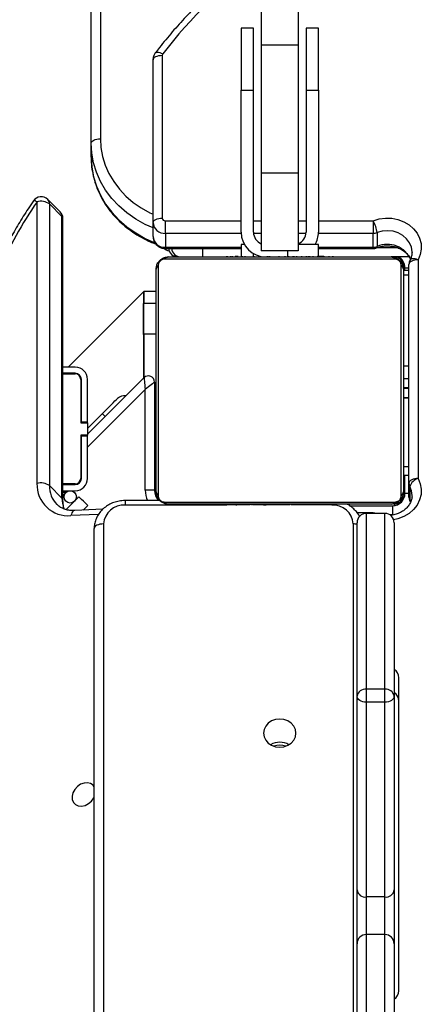
# Model space of a CAD drawing. Units: millimetres. Extents: x -10579 to 341889, y -3372 to 18480.
# Drawn here: x 496 to 626, y 11164 to 11482 of the extents above; entities that cross this region are included whole.
import ezdxf

# ---------------------------------------------------------------- set-up
doc = ezdxf.new("R2010")
doc.units = ezdxf.units.MM
doc.layers.add('Toestel 2D', color=7, linetype='Continuous', lineweight=20)

# ---------------------------------------------------------------- blocks, each defined once
blk = doc.blocks.new('3245 _')
at = {"color": 7, "linetype": 'Continuous', "lineweight": 25}
for p, q in [((-202.344, -5773.281), (-202.344, -5701.399)), ((-202.044, -5701.249), (-202.044, -5773.131)), ((-196.844, -5767.798), (-196.844, -5770.105)), ((-195.644, -5767.798), (-195.644, -5770.105)), ((-197.094, -5769.558), (-197.494, -5769.558)), ((-197.494, -5769.558), (-197.494, -5771.558)), ((-197.094, -5771.558), (-197.094, -5769.558)), ((-194.994, -5769.558), (-195.394, -5769.558)), ((-195.394, -5769.558), (-195.394, -5771.558)), ((-194.994, -5771.558), (-194.994, -5769.558)), ((-195.644, -5770.105), (-196.844, -5770.105)), ((-196.844, -5770.105), (-196.844, -5774.248)), ((-195.644, -5770.105), (-195.644, -5774.248)), ((-200.344, -5775.849), (-200.344, -5770.582)), ((-200.044, -5770.432), (-200.044, -5775.699)), ((-197.494, -5771.558), (-197.094, -5771.558)), ((-197.494, -5776.158), (-197.494, -5771.558)), ((-197.094, -5776.158), (-197.094, -5771.558)), ((-195.394, -5771.558), (-194.994, -5771.558)), ((-195.394, -5771.558), (-195.394, -5776.158)), ((-194.994, -5771.558), (-194.994, -5776.158)), ((-202.344, -5773.731), (-202.344, -5773.281)), ((-195.644, -5774.248), (-196.844, -5774.248)), ((-196.844, -5774.248), (-196.844, -5776.758)), ((-195.644, -5774.248), (-195.644, -5776.758)), ((-203.347, -5775.5), (-203.75, -5775.098)), ((-204.096, -5784.292), (-204.096, -5775.176)), ((-203.693, -5775.243), (-203.693, -5784.359)), ((-203.29, -5775.646), (-203.693, -5775.243)), ((-203.29, -5784.762), (-203.29, -5775.646)), ((-203.259, -5784.829), (-203.259, -5775.713)), ((-200.344, -5776.299), (-200.344, -5775.849)), ((-199.944, -5776.196), (-199.944, -5775.786)), ((-193.223, -5775.786), (-193.223, -5776.196)), ((-199.944, -5776.196), (-199.944, -5776.646)), ((-193.223, -5776.646), (-193.223, -5776.196)), ((-193.098, -5776.172), (-193.098, -5776.622)), ((-199.944, -5776.686), (-197.494, -5776.686)), ((-197.494, -5776.558), (-197.494, -5776.938)), ((-197.387, -5776.558), (-197.494, -5776.558)), ((-194.994, -5776.558), (-195.644, -5776.558)), ((-194.994, -5776.938), (-194.994, -5776.558)), ((-194.994, -5776.686), (-193.223, -5776.686)), ((-199.844, -5776.958), (-192.644, -5776.958)), ((-197.971, -5776.938), (-197.971, -5776.958)), ((-197.95, -5776.938), (-197.95, -5776.958)), ((-197.836, -5776.938), (-197.836, -5776.958)), ((-197.783, -5776.938), (-197.783, -5776.958)), ((-197.684, -5776.938), (-197.622, -5776.938)), ((-197.622, -5776.938), (-197.622, -5776.958)), ((-197.622, -5776.938), (-197.62, -5776.938)), ((-197.62, -5776.938), (-197.62, -5776.958)), ((-197.62, -5776.938), (-197.593, -5776.938)), ((-197.461, -5776.938), (-197.461, -5776.958)), ((-197.379, -5776.938), (-197.379, -5776.958)), ((-197.083, -5776.938), (-197.083, -5776.958)), ((-195.644, -5776.758), (-196.844, -5776.758)), ((-196.651, -5776.938), (-196.651, -5776.958)), ((-196.632, -5776.938), (-196.632, -5776.958)), ((-196.572, -5776.938), (-196.572, -5776.958)), ((-196.277, -5776.938), (-196.277, -5776.958)), ((-196.081, -5776.938), (-196.081, -5776.958)), ((-195.962, -5776.938), (-195.962, -5776.958)), ((-195.817, -5776.938), (-195.817, -5776.958)), ((-195.793, -5776.938), (-195.793, -5776.958)), ((-195.793, -5776.938), (-195.793, -5776.958)), ((-195.792, -5776.938), (-195.792, -5776.958)), ((-195.707, -5776.938), (-195.707, -5776.958)), ((-195.546, -5776.938), (-195.546, -5776.958)), ((-195.546, -5776.938), (-195.545, -5776.938)), ((-195.545, -5776.938), (-195.545, -5776.958)), ((-195.385, -5776.938), (-195.385, -5776.958)), ((-195.328, -5776.938), (-195.328, -5776.958)), ((-195.31, -5776.931), (-195.31, -5776.958)), ((-195.287, -5776.938), (-195.287, -5776.958)), ((-195.175, -5776.938), (-195.175, -5776.958)), ((-195.023, -5776.938), (-195.023, -5776.958)), ((-195.023, -5776.938), (-194.917, -5776.938)), ((-194.917, -5776.938), (-194.917, -5776.958)), ((-194.917, -5776.938), (-194.818, -5776.938)), ((-194.818, -5776.938), (-194.818, -5776.958)), ((-194.662, -5776.938), (-194.662, -5776.958)), ((-194.54, -5776.938), (-194.54, -5776.958)), ((-194.516, -5776.958), (-194.516, -5776.934)), ((-192.055, -5776.958), (-192.644, -5776.958)), ((-200.175, -5777.234), (-200.175, -5784.682)), ((-192.52, -5777.027), (-199.969, -5777.027)), ((-192.313, -5784.682), (-192.313, -5777.234)), ((-192.194, -5777.398), (-192.194, -5777.308)), ((-192.064, -5784.278), (-192.064, -5777.199)), ((-191.764, -5777.049), (-191.764, -5784.128)), ((-200.244, -5784.558), (-200.244, -5777.358)), ((-192.244, -5777.358), (-192.244, -5784.558)), ((-192.064, -5777.398), (-192.244, -5777.398)), ((-200.644, -5778.075), (-203.092, -5780.523)), ((-200.244, -5778.075), (-200.644, -5778.075)), ((-200.644, -5778.075), (-200.644, -5778.454)), ((-200.644, -5778.463), (-200.644, -5778.075)), ((-200.656, -5778.469), (-200.644, -5778.469)), ((-200.656, -5779.469), (-200.656, -5778.469)), ((-200.644, -5778.454), (-200.244, -5778.454)), ((-200.644, -5779.454), (-200.644, -5778.454)), ((-200.656, -5779.469), (-200.656, -5780.886)), ((-200.244, -5779.454), (-200.644, -5779.454)), ((-200.644, -5779.454), (-200.644, -5780.875)), ((-202.861, -5780.523), (-203.259, -5780.523)), ((-202.861, -5780.723), (-203.259, -5780.723)), ((-203.259, -5780.743), (-202.861, -5780.743)), ((-202.681, -5780.923), (-202.681, -5782.323)), ((-202.661, -5782.298), (-202.661, -5780.923)), ((-202.461, -5782.692), (-200.636, -5780.867)), ((-202.461, -5782.298), (-202.461, -5780.923)), ((-200.295, -5781.008), (-200.295, -5784.507)), ((-200.595, -5784.507), (-200.595, -5781.249)), ((-200.295, -5781.158), (-200.244, -5781.158)), ((-192.244, -5781.187), (-192.064, -5781.187)), ((-192.064, -5781.212), (-192.244, -5781.212)), ((-192.244, -5781.507), (-192.064, -5781.507)), ((-192.064, -5781.532), (-192.244, -5781.532)), ((-202.461, -5782.508), (-201.985, -5782.032)), ((-202.681, -5782.323), (-202.461, -5782.323)), ((-202.661, -5782.298), (-202.461, -5782.298)), ((-202.661, -5782.323), (-202.661, -5782.298)), ((-202.461, -5782.323), (-202.461, -5782.298)), ((-202.461, -5782.323), (-202.461, -5782.723)), ((-202.681, -5782.728), (-202.676, -5782.723)), ((-202.461, -5782.723), (-202.681, -5782.723)), ((-202.681, -5782.723), (-202.681, -5784.123)), ((-202.661, -5782.748), (-202.661, -5782.723)), ((-202.661, -5782.748), (-202.461, -5782.748)), ((-202.661, -5784.123), (-202.661, -5782.748)), ((-202.461, -5782.748), (-202.461, -5782.723)), ((-202.461, -5784.123), (-202.461, -5782.748)), ((-202.681, -5782.912), (-202.661, -5782.892)), ((-192.244, -5784.02), (-192.064, -5784.02)), ((-192.194, -5784.608), (-192.194, -5784.02)), ((-202.861, -5784.303), (-203.259, -5784.303)), ((-203.259, -5784.323), (-202.861, -5784.323)), ((-192.064, -5784.728), (-192.064, -5784.278)), ((-203.29, -5784.762), (-203.693, -5784.359)), ((-203.259, -5784.523), (-202.861, -5784.523)), ((-203.259, -5784.677), (-203.155, -5784.573)), ((-203.259, -5784.573), (-203.155, -5784.573)), ((-200.295, -5784.507), (-200.595, -5784.507)), ((-192.037, -5784.386), (-192.037, -5784.836)), ((-202.739, -5784.723), (-203.151, -5785.134)), ((-200.126, -5784.841), (-201.244, -5784.841)), ((-199.969, -5784.889), (-192.52, -5784.889)), ((-192.644, -5784.958), (-199.844, -5784.958)), ((-197.972, -5784.958), (-197.972, -5784.981)), ((-197.949, -5784.978), (-197.949, -5784.958)), ((-197.827, -5784.978), (-197.827, -5784.958)), ((-197.671, -5784.978), (-197.671, -5784.958)), ((-197.572, -5784.978), (-197.671, -5784.978)), ((-197.572, -5784.978), (-197.572, -5784.958)), ((-197.466, -5784.978), (-197.572, -5784.978)), ((-197.466, -5784.978), (-197.466, -5784.958)), ((-197.327, -5784.978), (-197.359, -5784.978)), ((-197.314, -5784.978), (-197.314, -5784.958)), ((-197.201, -5784.978), (-197.201, -5784.958)), ((-197.179, -5784.984), (-197.179, -5784.958)), ((-197.161, -5784.978), (-197.161, -5784.958)), ((-197.124, -5784.978), (-197.161, -5784.978)), ((-197.104, -5784.978), (-197.104, -5784.958)), ((-196.944, -5784.978), (-196.944, -5784.958)), ((-196.943, -5784.978), (-196.944, -5784.978)), ((-196.943, -5784.978), (-196.943, -5784.958)), ((-196.782, -5784.978), (-196.782, -5784.958)), ((-196.697, -5784.978), (-196.697, -5784.958)), ((-196.696, -5784.978), (-196.696, -5784.958)), ((-196.696, -5784.978), (-196.696, -5784.958)), ((-196.672, -5784.978), (-196.672, -5784.958)), ((-196.527, -5784.978), (-196.527, -5784.958)), ((-196.408, -5784.978), (-196.408, -5784.958)), ((-196.212, -5784.978), (-196.212, -5784.958)), ((-195.916, -5784.978), (-195.916, -5784.958)), ((-195.857, -5784.978), (-195.881, -5784.978)), ((-195.857, -5784.978), (-195.857, -5784.958)), ((-195.838, -5784.978), (-195.838, -5784.958)), ((-195.405, -5784.978), (-195.405, -5784.958)), ((-195.11, -5784.978), (-195.11, -5784.958)), ((-195.028, -5784.978), (-195.028, -5784.958)), ((-194.868, -5784.978), (-194.896, -5784.978)), ((-194.868, -5784.978), (-194.868, -5784.958)), ((-194.867, -5784.978), (-194.868, -5784.978)), ((-194.867, -5784.978), (-194.867, -5784.958)), ((-194.804, -5784.978), (-194.867, -5784.978)), ((-194.706, -5784.978), (-194.706, -5784.958)), ((-194.653, -5784.978), (-194.653, -5784.958)), ((-194.539, -5784.978), (-194.539, -5784.958)), ((-194.517, -5784.978), (-194.517, -5784.958)), ((-201.969, -5785.124), (-202.877, -5785.165)), ((-202.603, -5785.153), (-202.456, -5785.005)), ((-193.991, -5785.008), (-192.594, -5785.008)), ((-193.223, -5785.241), (-193.739, -5785.241)), ((-193.444, -5785.258), (-193.444, -5790.951)), ((-192.844, -5785.258), (-193.444, -5785.258)), ((-192.844, -5790.951), (-192.844, -5785.258)), ((-192.594, -5785.008), (-192.594, -5785.308)), ((-193.744, -5791.172), (-193.744, -5785.558)), ((-192.544, -5785.558), (-192.544, -5791.172)), ((-202.244, -5826.535), (-202.244, -5785.748)), ((-192.394, -5800.708), (-192.394, -5790.576)), ((-193.444, -5790.951), (-193.444, -5791.367)), ((-192.844, -5790.951), (-193.444, -5790.951)), ((-192.844, -5791.367), (-192.844, -5790.951)), ((-193.744, -5797.445), (-193.744, -5791.172)), ((-192.544, -5791.172), (-192.544, -5797.445)), ((-192.844, -5791.367), (-193.444, -5791.367)), ((-193.444, -5791.367), (-193.444, -5797.671)), ((-192.844, -5797.671), (-192.844, -5791.367)), ((-193.744, -5799.185), (-193.744, -5797.445)), ((-192.844, -5797.671), (-193.444, -5797.671)), ((-193.444, -5797.671), (-193.444, -5798.889)), ((-192.844, -5798.889), (-192.844, -5797.671)), ((-192.544, -5797.445), (-192.544, -5799.185)), ((-193.444, -5798.889), (-193.444, -5807.158)), ((-192.844, -5798.889), (-193.444, -5798.889)), ((-192.844, -5807.158), (-192.844, -5798.889)), ((-193.744, -5807.337), (-193.744, -5799.185)), ((-192.544, -5799.185), (-192.544, -5807.337))]:
    blk.add_line(p, q, dxfattribs=at)
at = {"color": 8, "linetype": 'Continuous', "lineweight": 25}
for p, q in [((-199.944, -5775.786), (-197.494, -5775.786)), ((-197.094, -5775.786), (-196.844, -5775.786)), ((-195.644, -5775.786), (-195.394, -5775.786)), ((-194.994, -5775.786), (-193.223, -5775.786)), ((-197.494, -5776.196), (-199.944, -5776.196)), ((-196.844, -5776.196), (-197.093, -5776.196)), ((-195.396, -5776.196), (-195.644, -5776.196)), ((-193.223, -5776.196), (-194.995, -5776.196)), ((-199.944, -5776.646), (-197.494, -5776.646)), ((-199.944, -5776.686), (-199.944, -5776.646)), ((-198.744, -5776.686), (-198.744, -5776.958)), ((-194.994, -5776.646), (-193.223, -5776.646)), ((-193.223, -5776.646), (-193.223, -5776.686)), ((-193.093, -5776.658), (-192.435, -5776.658)), ((-197.094, -5776.938), (-197.094, -5776.851)), ((-195.994, -5776.758), (-195.994, -5776.938)), ((-192.244, -5777.258), (-192.198, -5777.258)), ((-192.194, -5777.308), (-192.064, -5777.308)), ((-192.064, -5777.548), (-192.244, -5777.548)), ((-200.644, -5779.469), (-200.656, -5779.469)), ((-192.064, -5780.492), (-192.244, -5780.492)), ((-192.064, -5780.902), (-192.244, -5780.902)), ((-200.595, -5781.249), (-202.461, -5783.116)), ((-200.244, -5781.658), (-200.295, -5781.658)), ((-202.661, -5783.316), (-202.681, -5783.336)), ((-192.064, -5783.752), (-192.244, -5783.752)), ((-200.244, -5784.658), (-200.272, -5784.658)), ((-192.244, -5784.658), (-192.198, -5784.658)), ((-192.194, -5784.608), (-192.064, -5784.608)), ((-201.244, -5784.841), (-201.244, -5784.991)), ((-192.544, -5784.958), (-192.544, -5785.005)), ((-192.037, -5784.836), (-192.008, -5784.899)), ((-202.106, -5785.291), (-202.998, -5785.33)), ((-197.959, -5784.991), (-201.244, -5784.991)), ((-197.631, -5784.991), (-197.66, -5784.991)), ((-196.683, -5784.991), (-196.771, -5784.991)), ((-193.223, -5785.241), (-193.223, -5785.258)), ((-201.944, -5785.598), (-201.944, -5826.6)), ((-193.864, -5824.528), (-193.864, -5785.598)), ((-192.594, -5785.308), (-192.679, -5785.308))]:
    blk.add_line(p, q, dxfattribs=at)
at = {"color": 7, "linetype": 'Continuous', "lineweight": 25, "flags": 128}
for points in [[(-200.344, -5770.582), (-200.339, -5770.552), (-200.322, -5770.524), (-200.294, -5770.498), (-200.257, -5770.476), (-200.211, -5770.457), (-200.159, -5770.443), (-200.103, -5770.434), (-200.044, -5770.432)], [(-202.344, -5773.281), (-202.339, -5773.252), (-202.322, -5773.224), (-202.294, -5773.198), (-202.257, -5773.175), (-202.211, -5773.157), (-202.159, -5773.143), (-202.103, -5773.134), (-202.044, -5773.131)], [(-200.344, -5775.849), (-200.339, -5775.82), (-200.322, -5775.792), (-200.294, -5775.766), (-200.257, -5775.743), (-200.211, -5775.724), (-200.159, -5775.711), (-200.103, -5775.702), (-200.044, -5775.699)], [(-193.223, -5775.786), (-193.029, -5775.727), (-192.826, -5775.701), (-192.621, -5775.707), (-192.42, -5775.747), (-192.232, -5775.818), (-192.063, -5775.918), (-191.917, -5776.044), (-191.802, -5776.191), (-191.72, -5776.354), (-191.674, -5776.527), (-191.666, -5776.705), (-191.697, -5776.881), (-191.764, -5777.049)], [(-191.764, -5777.049), (-191.823, -5777.052), (-191.879, -5777.06), (-191.931, -5777.074), (-191.977, -5777.093), (-192.014, -5777.115), (-192.042, -5777.141), (-192.059, -5777.169), (-192.064, -5777.199)], [(-200.636, -5780.867), (-200.635, -5780.874), (-200.633, -5780.896), (-200.629, -5780.931), (-200.624, -5780.979), (-200.618, -5781.037), (-200.611, -5781.103), (-200.603, -5781.175), (-200.595, -5781.249)], [(-200.295, -5781.008), (-200.299, -5781.012), (-200.313, -5781.023), (-200.335, -5781.04), (-200.365, -5781.065), (-200.402, -5781.094), (-200.445, -5781.129), (-200.492, -5781.167), (-200.543, -5781.208), (-200.595, -5781.249)], [(-201.985, -5782.032), (-201.889, -5781.935), (-201.796, -5781.842), (-201.71, -5781.757), (-201.635, -5781.682), (-201.574, -5781.62), (-201.528, -5781.575), (-201.5, -5781.546), (-201.49, -5781.537)], [(-191.764, -5784.128), (-191.823, -5784.131), (-191.879, -5784.139), (-191.931, -5784.153), (-191.977, -5784.172), (-192.014, -5784.195), (-192.042, -5784.221), (-192.059, -5784.249), (-192.064, -5784.278)], [(-200.244, -5784.658), (-200.239, -5784.716), (-200.227, -5784.759)], [(-202.456, -5785.005), (-202.467, -5784.995), (-202.497, -5784.964), (-202.543, -5784.918), (-202.597, -5784.864), (-202.652, -5784.81), (-202.697, -5784.764), (-202.728, -5784.733), (-202.739, -5784.723), (-202.739, -5784.723)], [(-201.944, -5785.598), (-202.003, -5785.601), (-202.059, -5785.609), (-202.111, -5785.623), (-202.157, -5785.642), (-202.194, -5785.664), (-202.222, -5785.69), (-202.239, -5785.718), (-202.244, -5785.748)], [(-193.444, -5791.367), (-193.503, -5791.363), (-193.559, -5791.352), (-193.611, -5791.334), (-193.657, -5791.31), (-193.694, -5791.28), (-193.722, -5791.246), (-193.739, -5791.21), (-193.744, -5791.172)], [(-192.544, -5791.172), (-192.55, -5791.21), (-192.567, -5791.246), (-192.595, -5791.28), (-192.632, -5791.31), (-192.678, -5791.334), (-192.73, -5791.352), (-192.786, -5791.363), (-192.844, -5791.367)], [(-195.719, -5792.368), (-195.737, -5792.25), (-195.79, -5792.141), (-195.873, -5792.046), (-195.982, -5791.974), (-196.109, -5791.929), (-196.244, -5791.913), (-196.38, -5791.929), (-196.507, -5791.974), (-196.616, -5792.046), (-196.699, -5792.141), (-196.752, -5792.25), (-196.769, -5792.368), (-196.752, -5792.486), (-196.699, -5792.595), (-196.616, -5792.689), (-196.507, -5792.762), (-196.38, -5792.807), (-196.244, -5792.823), (-196.109, -5792.807), (-195.982, -5792.762), (-195.873, -5792.689), (-195.79, -5792.595), (-195.737, -5792.486), (-195.719, -5792.368)], [(-202.244, -5794.108), (-202.283, -5794.057), (-202.363, -5794), (-202.464, -5793.975), (-202.576, -5793.983), (-202.688, -5794.025), (-202.791, -5794.095), (-202.877, -5794.189), (-202.936, -5794.297), (-202.964, -5794.411), (-202.959, -5794.519), (-202.921, -5794.613), (-202.853, -5794.683), (-202.761, -5794.725), (-202.653, -5794.733), (-202.54, -5794.708), (-202.431, -5794.651), (-202.336, -5794.568), (-202.263, -5794.466), (-202.244, -5794.429)]]:
    blk.add_lwpolyline(points, dxfattribs=at)
at = {"color": 8, "linetype": 'Continuous', "lineweight": 25, "flags": 128}
for points in [[(-200.267, -5770.353), (-200.26, -5770.345), (-200.236, -5770.332), (-200.205, -5770.327), (-200.167, -5770.33), (-200.124, -5770.341), (-200.077, -5770.359), (-200.028, -5770.384)], [(-202.044, -5773.131), (-202.027, -5773.421), (-201.974, -5773.707), (-201.888, -5773.988), (-201.768, -5774.258), (-201.616, -5774.517), (-201.433, -5774.76), (-201.222, -5774.986), (-200.986, -5775.191), (-200.725, -5775.373), (-200.444, -5775.531), (-200.344, -5775.579)], [(-200.344, -5776.02), (-200.594, -5775.906), (-200.902, -5775.733), (-201.186, -5775.534), (-201.445, -5775.309), (-201.676, -5775.063), (-201.876, -5774.797), (-202.042, -5774.514), (-202.173, -5774.218), (-202.268, -5773.911), (-202.325, -5773.598), (-202.344, -5773.281)], [(-202.344, -5773.731), (-202.325, -5774.048), (-202.268, -5774.361), (-202.173, -5774.668), (-202.042, -5774.964), (-201.876, -5775.247), (-201.676, -5775.513), (-201.445, -5775.759), (-201.186, -5775.984), (-200.902, -5776.183), (-200.594, -5776.356), (-200.304, -5776.486)], [(-191.964, -5776.81), (-191.964, -5776.793), (-191.986, -5776.642), (-192.045, -5776.498), (-192.14, -5776.369), (-192.265, -5776.261), (-192.414, -5776.179), (-192.58, -5776.128), (-192.755, -5776.109), (-192.93, -5776.124), (-193.098, -5776.172)], [(-193.098, -5776.622), (-193.1, -5776.647), (-193.107, -5776.661), (-193.112, -5776.665)], [(-191.764, -5777.049), (-191.818, -5777.03), (-191.869, -5777.019), (-191.916, -5777.014), (-191.957, -5777.016), (-191.991, -5777.025), (-192.016, -5777.041), (-192.03, -5777.058)], [(-201.985, -5782.032), (-201.981, -5782.036), (-201.969, -5782.048), (-201.949, -5782.068), (-201.923, -5782.094), (-201.893, -5782.124)], [(-191.764, -5784.128), (-191.697, -5784.296), (-191.666, -5784.472), (-191.674, -5784.649), (-191.72, -5784.823), (-191.802, -5784.986), (-191.917, -5785.133), (-192.063, -5785.258), (-192.232, -5785.359), (-192.42, -5785.43), (-192.56, -5785.461)], [(-191.964, -5784.681), (-191.982, -5784.531), (-192.037, -5784.386)], [(-192.037, -5784.836), (-192.032, -5784.863), (-192.03, -5784.867)], [(-202.877, -5785.165), (-202.892, -5785.167), (-202.919, -5785.18), (-202.945, -5785.204), (-202.967, -5785.238), (-202.985, -5785.281), (-202.998, -5785.33)]]:
    blk.add_lwpolyline(points, dxfattribs=at)
at = {"color": 7, "linetype": 'Continuous', "lineweight": 25}
blk.add_circle((-203.022, -5784.723), 0.2, dxfattribs=at)
at = {"color": 8, "linetype": 'Continuous', "lineweight": 25}
for centre, radius, start, end in [((-188.353, -5779.308), 14.695, 125.2998, 142.607), ((-203.891, -5775.236), 0.198, 357.9981, 44.3841), ((-204.199, -5775.302), 0.163, 50.7792, 93.3465), ((-203.488, -5775.639), 0.198, 358.0197, 44.3788), ((-203.352, -5775.716), 0.0934, 1.8751, 48.7385), ((-192.762, -5777.384), 0.833, 23.6746, 113.771), ((-202.855, -5784.382), 0.839, 178.4642, 224.0819), ((-199.795, -5784.507), 0.8, 180, 204.6795), ((-202.381, -5784.771), 0.91, 179.3892, 202.1056), ((-203.352, -5784.832), 0.0935, 2.5487, 48.732), ((-193.862, -5786.154), 0.556, 77.8151, 90.2691)]:
    blk.add_arc(centre, radius, start, end, dxfattribs=at)
at = {"color": 7, "linetype": 'Continuous', "lineweight": 25}
for centre, radius, start, end in [((-199.966, -5770.432), 0.0785, 142.2331, 179.6317), ((-203.962, -5775.31), 0.3, 45.0437, 145.3607), ((-193.46, -5782.548), 12.941, 145.2747, 156.5801), ((-203.964, -5775.624), 0.467, 54.6208, 106.492), ((-203.559, -5775.713), 0.3, 0, 45.0437), ((-199.951, -5775.692), 0.094, 184.3931, 273.8179), ((-199.969, -5775.82), 0.376, 184.4017, 273.8108), ((-194.134, -5776.294), 1.043, 6.7122, 29.1531), ((-199.969, -5776.27), 0.376, 184.4017, 273.8108), ((-196.694, -5776.158), 0.8, 180, 270), ((-196.694, -5776.158), 0.4, 180, 247.9757), ((-195.794, -5776.158), 0.4, 292.0243, 0), ((-195.794, -5776.158), 0.8, 330, 0), ((-193.222, -5775.856), 0.339, 269.8994, 291.5008), ((-199.794, -5776.458), 0.3, 228.5644, 263.5888), ((-199.544, -5776.658), 0.3, 185.3566, 270), ((-199.444, -5776.658), 0.3, 185.3566, 270), ((-193.222, -5776.306), 0.339, 269.8958, 291.5097), ((-193.223, -5776.386), 0.3, 270, 291.6463), ((-199.84, -5777.112), 0.154, 91.6177, 146.5004), ((-192.649, -5777.112), 0.154, 33.5032, 88.3881), ((-192.544, -5777.258), 0.3, 0, 90), ((-192.594, -5777.308), 0.4, 0, 61.045), ((-200.09, -5777.362), 0.154, 123.5061, 178.3786), ((-192.398, -5777.362), 0.154, 1.6011, 56.4974), ((-191.764, -5777.199), 0.3, 152.1144, 180), ((-202.861, -5780.923), 0.4, 0, 90), ((-202.861, -5780.923), 0.2, 0, 90), ((-202.861, -5780.923), 0.18, 0, 90), ((-200.495, -5781.008), 0.2, 0, 135), ((-201.278, -5781.749), 0.3, 79.5269, 135), ((-203.088, -5784.326), 1.009, 178.0885, 275.1109), ((-203.964, -5784.74), 0.467, 54.6208, 106.492), ((-202.861, -5784.123), 0.18, 270, 0), ((-202.861, -5784.123), 0.2, 270, 0), ((-202.861, -5784.123), 0.4, 270, 0), ((-191.833, -5784.277), 0.231, 180.1729, 208.1147), ((-191.661, -5784.511), 0.397, 105.1753, 161.6983), ((-199.795, -5784.507), 0.5, 180, 221.918), ((-200.09, -5784.553), 0.154, 181.6204, 236.4949), ((-192.594, -5784.608), 0.4, 270, 0), ((-192.544, -5784.658), 0.3, 270, 0), ((-192.398, -5784.553), 0.154, 303.5017, 358.3999), ((-199.84, -5784.804), 0.154, 213.5025, 268.3836), ((-192.649, -5784.804), 0.154, 271.6107, 326.4939), ((-191.764, -5784.728), 0.3, 180, 207.8856), ((-191.833, -5784.727), 0.231, 180.1704, 208.1173), ((-201.288, -5785.648), 0.658, 86.1883, 175.5991), ((-194.521, -5785.648), 0.658, 4.4029, 93.8097), ((-193.444, -5785.558), 0.3, 90, 180.0002), ((-193.223, -5785.541), 0.3, 70.6732, 90), ((-192.844, -5785.558), 0.3, 359.9942, 90.0024), ((-192.727, -5790.583), 0.332, 1.2968, 56.7421), ((-193.479, -5791.219), 0.27, 82.6501, 169.9817), ((-192.81, -5791.219), 0.27, 10.0132, 97.3507), ((-192.729, -5791.335), 0.335, 1.5156, 56.5232), ((-196.244, -5793.249), 0.587, 59.6234, 120.3766), ((-196.244, -5793.363), 0.6, 71.8753, 108.1247), ((-193.477, -5797.402), 0.271, 189.1263, 276.8663), ((-192.812, -5797.402), 0.271, 263.133, 350.8788), ((-193.446, -5799.187), 0.298, 89.6092, 179.6057), ((-192.842, -5799.187), 0.298, 0.3897, 90.3908), ((-192.729, -5800.699), 0.335, 303.4772, 358.4851)]:
    blk.add_arc(centre, radius, start, end, dxfattribs=at)
for points, knots in [([(-196.844, -5767.101), (-196.989, -5767.202), (-197.319, -5767.433), (-197.812, -5767.819), (-198.325, -5768.254), (-198.815, -5768.709), (-199.281, -5769.182), (-199.723, -5769.673), (-200.047, -5770.066), (-200.223, -5770.296), (-200.267, -5770.353)], [0, 0, 0, 0, 0.1092, 0.249987, 0.390755, 0.531506, 0.672234, 0.812944, 0.953623, 1, 1, 1, 1]), ([(-200.267, -5770.353), (-200.286, -5770.382), (-200.323, -5770.44), (-200.342, -5770.522), (-200.344, -5770.569), (-200.344, -5770.582)], [0, 0, 0, 0, 0.42239, 0.842917, 1, 1, 1, 1]), ([(-202.344, -5773.731), (-202.343, -5773.785), (-202.34, -5773.937), (-202.328, -5774.091), (-202.306, -5774.187), (-202.305, -5774.188)], [0, 0, 0, 0, 0.354907, 0.991399, 1, 1, 1, 1]), ([(-202.305, -5774.188), (-202.286, -5774.283), (-202.248, -5774.473), (-202.151, -5774.752), (-202.027, -5775.022), (-201.873, -5775.281), (-201.692, -5775.526), (-201.485, -5775.755), (-201.254, -5775.966), (-201.001, -5776.157), (-200.729, -5776.325), (-200.479, -5776.454), (-200.315, -5776.516), (-200.253, -5776.539)], [0, 0, 0, 0, 0.092529, 0.186375, 0.280329, 0.374427, 0.4687, 0.563143, 0.657759, 0.752531, 0.847446, 0.942463, 1, 1, 1, 1]), ([(-204.209, -5775.14), (-204.267, -5775.225), (-204.435, -5775.473), (-204.696, -5775.89), (-204.983, -5776.394), (-205.246, -5776.904), (-205.4, -5777.249), (-205.476, -5777.42)], [0, 0, 0, 0, 0.1173108, 0.338818, 0.5603607, 0.7819157, 1, 1, 1, 1]), ([(-200.344, -5776.299), (-200.342, -5776.334), (-200.336, -5776.404), (-200.291, -5776.501), (-200.224, -5776.583), (-200.136, -5776.644), (-200.04, -5776.68), (-199.974, -5776.684), (-199.944, -5776.686)], [0, 0, 0, 0, 0.168371, 0.341011, 0.511235, 0.681964, 0.855841, 1, 1, 1, 1]), ([(-193.112, -5776.665), (-193.09, -5776.656), (-193.02, -5776.631), (-192.894, -5776.604), (-192.736, -5776.595), (-192.58, -5776.613), (-192.432, -5776.654), (-192.298, -5776.718), (-192.18, -5776.801), (-192.088, -5776.9), (-192.034, -5776.975), (-192.02, -5777.016), (-192.018, -5777.02)], [0, 0, 0, 0, 0.055337, 0.172116, 0.28878, 0.405172, 0.521355, 0.637502, 0.753888, 0.871062, 0.989842, 1, 1, 1, 1]), ([(-200.244, -5777.358), (-200.243, -5777.331), (-200.24, -5777.274), (-200.212, -5777.194), (-200.174, -5777.127), (-200.133, -5777.079), (-200.086, -5777.036), (-200.031, -5777.002), (-199.947, -5776.966), (-199.886, -5776.961), (-199.844, -5776.958)], [0, 0, 0, 0, 0.143097, 0.299541, 0.405382, 0.489661, 0.574621, 0.683114, 0.780405, 1, 1, 1, 1]), ([(-192.644, -5776.958), (-192.617, -5776.959), (-192.561, -5776.962), (-192.48, -5776.99), (-192.414, -5777.029), (-192.366, -5777.069), (-192.323, -5777.116), (-192.288, -5777.171), (-192.253, -5777.255), (-192.248, -5777.316), (-192.244, -5777.358)], [0, 0, 0, 0, 0.143111, 0.299555, 0.405373, 0.489646, 0.574619, 0.683111, 0.780408, 1, 1, 1, 1]), ([(-191.965, -5776.809), (-191.968, -5776.85), (-191.974, -5776.929), (-192.006, -5777.012), (-192.027, -5777.054), (-192.03, -5777.058)], [0, 0, 0, 0, 0.477097, 0.942972, 1, 1, 1, 1]), ([(-199.969, -5777.027), (-199.989, -5777.028), (-200.018, -5777.03), (-200.063, -5777.049), (-200.092, -5777.067), (-200.118, -5777.089), (-200.14, -5777.115), (-200.16, -5777.151), (-200.173, -5777.193), (-200.175, -5777.22), (-200.175, -5777.234)], [0, 0, 0, 0, 0.245017, 0.340873, 0.437596, 0.508551, 0.579548, 0.675557, 0.836602, 1, 1, 1, 1]), ([(-192.313, -5777.234), (-192.315, -5777.213), (-192.317, -5777.184), (-192.335, -5777.139), (-192.353, -5777.11), (-192.376, -5777.084), (-192.402, -5777.063), (-192.438, -5777.042), (-192.479, -5777.029), (-192.507, -5777.027), (-192.52, -5777.027)], [0, 0, 0, 0, 0.245001, 0.340865, 0.437626, 0.508582, 0.579543, 0.675538, 0.836587, 1, 1, 1, 1]), ([(-199.844, -5784.958), (-199.871, -5784.956), (-199.928, -5784.953), (-200.009, -5784.926), (-200.075, -5784.887), (-200.123, -5784.847), (-200.166, -5784.799), (-200.2, -5784.744), (-200.236, -5784.66), (-200.241, -5784.6), (-200.244, -5784.558)], [0, 0, 0, 0, 0.143083, 0.299527, 0.405371, 0.48965, 0.574617, 0.683109, 0.780402, 1, 1, 1, 1]), ([(-192.244, -5784.558), (-192.246, -5784.585), (-192.249, -5784.641), (-192.276, -5784.722), (-192.315, -5784.788), (-192.356, -5784.837), (-192.403, -5784.879), (-192.458, -5784.914), (-192.542, -5784.949), (-192.602, -5784.954), (-192.644, -5784.958)], [0, 0, 0, 0, 0.143096, 0.299538, 0.405361, 0.489646, 0.574625, 0.683117, 0.780407, 1, 1, 1, 1]), ([(-202.877, -5785.165), (-202.903, -5785.165), (-202.983, -5785.167), (-203.108, -5785.152), (-203.244, -5785.11), (-203.363, -5785.049), (-203.426, -5784.992), (-203.457, -5784.964)], [0, 0, 0, 0, 0.108075, 0.32957, 0.553512, 0.783271, 1, 1, 1, 1]), ([(-203.212, -5785.116), (-203.212, -5785.115), (-203.232, -5785.072), (-203.251, -5784.976), (-203.256, -5784.875), (-203.259, -5784.829)], [0, 0, 0, 0, 0.007546, 0.549169, 1, 1, 1, 1]), ([(-201.244, -5784.841), (-201.28, -5784.842), (-201.375, -5784.845), (-201.529, -5784.874), (-201.698, -5784.934), (-201.853, -5785.021), (-201.988, -5785.133), (-202.098, -5785.265), (-202.18, -5785.413), (-202.23, -5785.568), (-202.244, -5785.682), (-202.244, -5785.74), (-202.244, -5785.748)], [0, 0, 0, 0, 0.06896, 0.185261, 0.301907, 0.418581, 0.53501, 0.65078, 0.76552, 0.878993, 0.984481, 1, 1, 1, 1]), ([(-200.175, -5784.682), (-200.174, -5784.703), (-200.172, -5784.732), (-200.154, -5784.777), (-200.136, -5784.806), (-200.113, -5784.831), (-200.087, -5784.853), (-200.051, -5784.874), (-200.009, -5784.887), (-199.982, -5784.888), (-199.969, -5784.889)], [0, 0, 0, 0, 0.244988, 0.340866, 0.437597, 0.508551, 0.579552, 0.675544, 0.836592, 1, 1, 1, 1]), ([(-197.827, -5784.978), (-197.841, -5784.978), (-197.868, -5784.978), (-197.913, -5784.978), (-197.935, -5784.978), (-197.949, -5784.978)], [0, 0, 0, 0, 0.302482, 0.584014, 1, 1, 1, 1]), ([(-197.671, -5784.978), (-197.677, -5784.978), (-197.689, -5784.978), (-197.719, -5784.978), (-197.754, -5784.978), (-197.788, -5784.978), (-197.813, -5784.978), (-197.827, -5784.978)], [0, 0, 0, 0, 0.267039, 0.528306, 0.668642, 0.821891, 1, 1, 1, 1]), ([(-197.314, -5784.978), (-197.334, -5784.978), (-197.372, -5784.978), (-197.418, -5784.978), (-197.448, -5784.978), (-197.46, -5784.978), (-197.466, -5784.978)], [0, 0, 0, 0, 0.272129, 0.521698, 0.739795, 1, 1, 1, 1]), ([(-197.201, -5784.978), (-197.209, -5784.978), (-197.224, -5784.978), (-197.262, -5784.978), (-197.294, -5784.978), (-197.314, -5784.978)], [0, 0, 0, 0, 0.267433, 0.540353, 1, 1, 1, 1]), ([(-196.944, -5784.978), (-196.968, -5784.978), (-197.015, -5784.978), (-197.067, -5784.978), (-197.098, -5784.978), (-197.102, -5784.978), (-197.104, -5784.978)], [0, 0, 0, 0, 0.282281, 0.556558, 0.774178, 1, 1, 1, 1]), ([(-196.782, -5784.978), (-196.785, -5784.978), (-196.791, -5784.978), (-196.834, -5784.978), (-196.887, -5784.978), (-196.924, -5784.978), (-196.943, -5784.978)], [0, 0, 0, 0, 0.28363, 0.557917, 0.775219, 1, 1, 1, 1]), ([(-196.527, -5784.978), (-196.55, -5784.978), (-196.593, -5784.978), (-196.641, -5784.978), (-196.668, -5784.978), (-196.671, -5784.978), (-196.672, -5784.978)], [0, 0, 0, 0, 0.2885159, 0.5542191, 0.7673475, 1, 1, 1, 1]), ([(-196.408, -5784.978), (-196.416, -5784.978), (-196.433, -5784.978), (-196.473, -5784.978), (-196.506, -5784.978), (-196.527, -5784.978)], [0, 0, 0, 0, 0.271669, 0.546055, 1, 1, 1, 1]), ([(-196.212, -5784.978), (-196.255, -5784.978), (-196.327, -5784.978), (-196.384, -5784.978), (-196.408, -5784.978)], [0, 0, 0, 0, 0.583266, 1, 1, 1, 1]), ([(-195.916, -5784.978), (-195.918, -5784.978), (-195.922, -5784.978), (-195.956, -5784.978), (-196.014, -5784.978), (-196.103, -5784.978), (-196.175, -5784.978), (-196.212, -5784.978)], [0, 0, 0, 0, 0.216372, 0.406573, 0.580167, 0.780877, 1, 1, 1, 1]), ([(-195.405, -5784.978), (-195.472, -5784.978), (-195.599, -5784.978), (-195.743, -5784.978), (-195.825, -5784.978), (-195.833, -5784.978), (-195.838, -5784.978)], [0, 0, 0, 0, 0.295601, 0.563119, 0.773435, 1, 1, 1, 1]), ([(-195.11, -5784.978), (-195.111, -5784.978), (-195.113, -5784.978), (-195.13, -5784.978), (-195.156, -5784.978), (-195.206, -5784.978), (-195.291, -5784.978), (-195.365, -5784.978), (-195.405, -5784.978)], [0, 0, 0, 0, 0.103753, 0.205589, 0.310904, 0.424285, 0.685084, 1, 1, 1, 1]), ([(-195.006, -5784.978), (-195.015, -5784.978), (-195.032, -5784.978), (-195.066, -5784.978), (-195.113, -5784.978), (-195.147, -5784.978), (-195.165, -5784.978)], [0, 0, 0, 0, 0.297456, 0.560224, 0.762615, 1, 1, 1, 1]), ([(-194.868, -5784.978), (-194.892, -5784.978), (-194.939, -5784.978), (-194.991, -5784.978), (-195.023, -5784.978), (-195.026, -5784.978), (-195.028, -5784.978)], [0, 0, 0, 0, 0.282293, 0.556508, 0.774184, 1, 1, 1, 1]), ([(-194.706, -5784.978), (-194.709, -5784.978), (-194.715, -5784.978), (-194.758, -5784.978), (-194.811, -5784.978), (-194.848, -5784.978), (-194.867, -5784.978)], [0, 0, 0, 0, 0.283625, 0.557986, 0.7753, 1, 1, 1, 1]), ([(-194.653, -5784.978), (-194.669, -5784.978), (-194.698, -5784.978), (-194.736, -5784.978), (-194.778, -5784.978), (-194.793, -5784.978), (-194.804, -5784.978)], [0, 0, 0, 0, 0.21874, 0.403873, 0.577833, 1, 1, 1, 1]), ([(-194.539, -5784.978), (-194.547, -5784.978), (-194.562, -5784.978), (-194.601, -5784.978), (-194.633, -5784.978), (-194.653, -5784.978)], [0, 0, 0, 0, 0.266938, 0.539939, 1, 1, 1, 1]), ([(-193.664, -5785.356), (-193.667, -5785.349), (-193.691, -5785.293), (-193.763, -5785.199), (-193.88, -5785.08), (-193.989, -5784.999), (-194.061, -5784.967), (-194.081, -5784.958)], [0, 0, 0, 0, 0.036292, 0.319211, 0.604206, 0.891734, 1, 1, 1, 1]), ([(-191.968, -5784.68), (-191.967, -5784.692), (-191.963, -5784.748), (-191.988, -5784.845), (-192.044, -5784.967), (-192.13, -5785.078), (-192.241, -5785.173), (-192.371, -5785.247), (-192.515, -5785.3), (-192.617, -5785.315), (-192.667, -5785.322)], [0, 0, 0, 0, 0.042349, 0.187462, 0.331104, 0.470751, 0.60677, 0.740366, 0.872557, 1, 1, 1, 1]), ([(-192.52, -5784.889), (-192.499, -5784.887), (-192.47, -5784.885), (-192.426, -5784.867), (-192.396, -5784.849), (-192.371, -5784.826), (-192.349, -5784.8), (-192.329, -5784.764), (-192.316, -5784.723), (-192.314, -5784.696), (-192.313, -5784.682)], [0, 0, 0, 0, 0.244988, 0.340842, 0.437617, 0.508573, 0.579525, 0.675547, 0.836595, 1, 1, 1, 1])]:
    blk.add_open_spline(points, degree=3, knots=knots, dxfattribs=at)
blk = doc.blocks.new('VPL-16-3245-1-GM')
at = {"layer": 'Toestel 2D', "color": 0, "xscale": 10, "yscale": 10, "zscale": 10}
blk.add_blockref('3245 _', (2543.03, 69175), dxfattribs=at)
blk = doc.blocks.new('VPL-16-3245-1-RVS')
blk.add_blockref('VPL-16-3245-1-GM', (0, 0))

msp = doc.modelspace()

# ---------------------------------------------------------------- block references
msp.add_blockref('VPL-16-3245-1-RVS', (0, 0))

doc.saveas('drawing.dxf')
